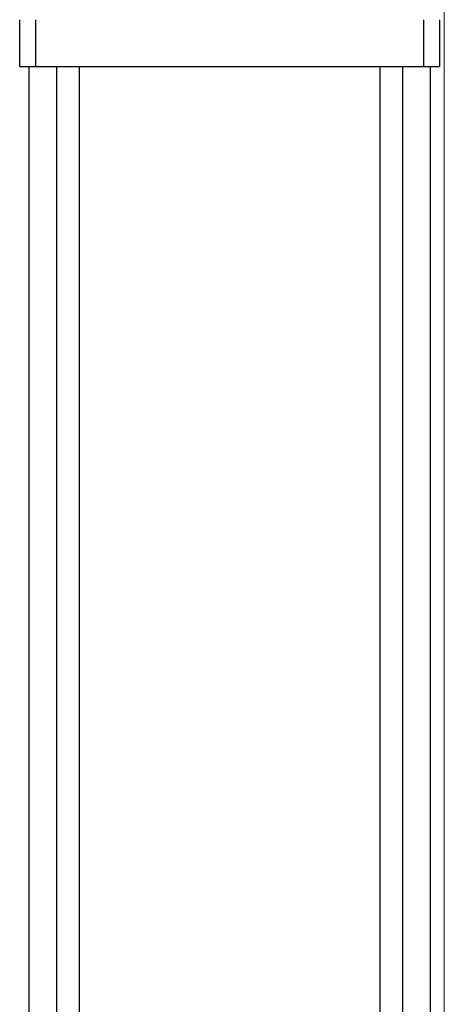
# Model space of a CAD drawing. Units: millimetres. Extents: x -1668 to 3354, y 3549 to 9499.
# Drawn here: x 2523 to 2750, y 6276 to 6804 of the extents above; entities that cross this region are included whole.
import ezdxf

# ---------------------------------------------------------------- set-up
doc = ezdxf.new("R2010")
doc.units = ezdxf.units.MM
doc.layers.add('Make2D$Visible$Curves$1', color=7, linetype='Continuous', true_color=0x000000)
doc.layers.add('Make2D$Visible$Curves$3', color=7, linetype='Continuous', true_color=0x000000)
doc.layers.add('Make2D$Visible$Curves$3DCPCOLOR253', color=7, linetype='Continuous', lineweight=0, true_color=0xadadad)

msp = doc.modelspace()

# ---------------------------------------------------------------- linework, layer by layer
at = {"layer": 'Make2D$Visible$Curves$1', "color": 251, "true_color": 0x545454}
for points in [[(2522.56, 6778.91), (2522.56, 6803.91)], [(2531.28, 6778.91), (2531.28, 6803.91)], [(2738.85, 6803.91), (2738.85, 6778.91)], [(2747.56, 6803.91), (2747.56, 6778.91)], [(2522.56, 6778.91), (2531.28, 6778.91)], [(2531.28, 6778.91), (2539.31, 6778.91)], [(2539.31, 6778.91), (2730.82, 6778.91)], [(2730.82, 6778.91), (2738.85, 6778.91)], [(2738.85, 6778.91), (2747.56, 6778.91)]]:
    msp.add_lwpolyline(points, dxfattribs=at)
at = {"layer": 'Make2D$Visible$Curves$3', "color": 9, "true_color": 0xbbbbbb}
for points in [[(2527.56, 6101.88), (2527.56, 6778.91)], [(2542.44, 6101.91), (2542.44, 6778.91)], [(2554.44, 6778.91), (2554.44, 6101.91)], [(2715.68, 6101.91), (2715.68, 6778.91)], [(2727.68, 6778.91), (2727.68, 6101.91)], [(2742.56, 6778.91), (2742.56, 6101.88)]]:
    msp.add_lwpolyline(points, dxfattribs=at)
at = {"layer": 'Make2D$Visible$Curves$3DCPCOLOR253'}
msp.add_lwpolyline([(2750.06, 6027.79), (2750.06, 7218.91)], dxfattribs=at)

doc.saveas('drawing.dxf')
